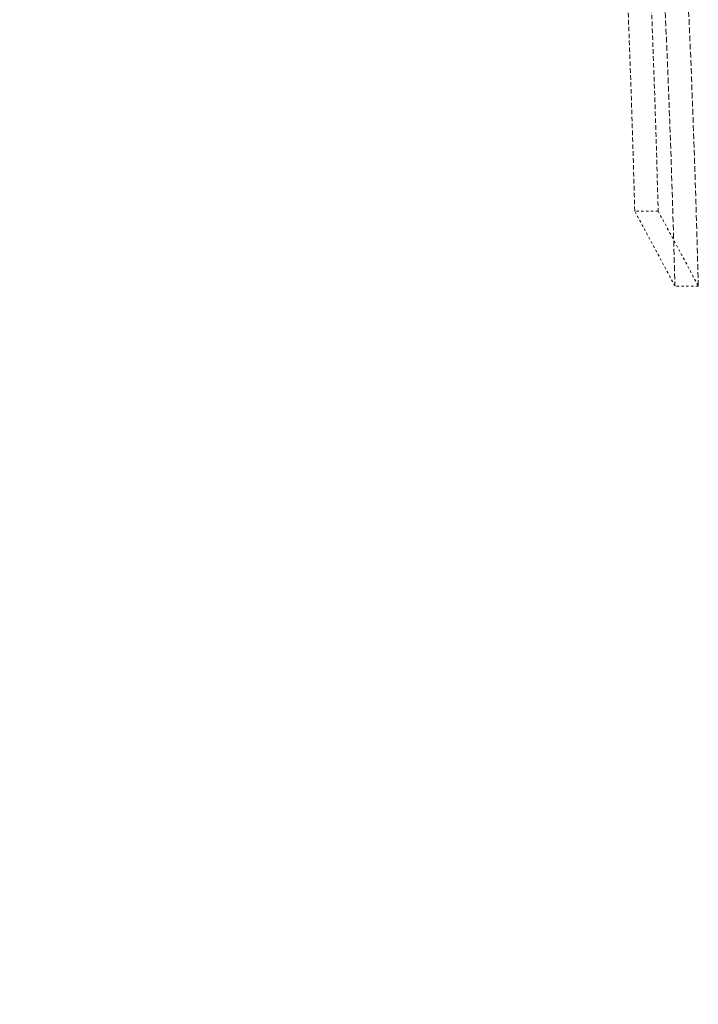
# Model space of a CAD drawing. Units: millimetres. Extents: x 4221 to 9611, y -9 to 2858.
# Drawn here: x 8923 to 8952, y 2044 to 2085 of the extents above; entities that cross this region are included whole.
import ezdxf

# ---------------------------------------------------------------- set-up
doc = ezdxf.new("R2010")
doc.units = ezdxf.units.MM
doc.linetypes.add('DASHED', pattern=[0.2068, 0.1655, -0.0413])
doc.layers.add('Hidden (ISO)', color=1, linetype='DASHED', lineweight=18)

msp = doc.modelspace()

# ---------------------------------------------------------------- linework, layer by layer
at = {"layer": 'Hidden (ISO)', "ltscale": 0.098285}
msp.add_line((8949.846, 2077.225), (8948.875, 2077.225), dxfattribs=at)
at = {"layer": 'Hidden (ISO)', "ltscale": 0.098137}
msp.add_line((8951.511, 2074.117), (8950.541, 2074.117), dxfattribs=at)
at = {"layer": 'Hidden (ISO)', "ltscale": 12.472486}
msp.add_open_spline([(8908.512, 1918.514), (8908.104, 1918.151), (8907.692, 1917.797), (8903.004, 1913.911), (8898.343, 1911.353), (8889.391, 1908.627), (8885.219, 1908.114), (8876.621, 1908.535), (8872.221, 1909.503), (8862.062, 1913.464), (8856.388, 1916.992), (8843.92, 1927.857), (8837.482, 1935.951), (8826.605, 1955.164), (8822.307, 1966.148), (8816.659, 1989.246), (8815.318, 2001.132), (8815.718, 2023.781), (8817.296, 2034.381), (8823.244, 2054.295), (8827.732, 2063.276), (8837.91, 2076.206), (8843.135, 2080.703), (8853.003, 2085.966), (8857.395, 2087.388), (8866.051, 2088.509), (8870.27, 2088.336), (8879.339, 2086.447), (8884.153, 2084.512), (8895.252, 2077.825), (8901.323, 2072.339), (8913.083, 2057.598), (8918.458, 2048.047), (8926.87, 2026.6), (8929.794, 2014.89), (8932.665, 1991.479), (8932.698, 1980.001), (8930.068, 1958.803), (8927.556, 1949.191), (8919.956, 1931.617), (8914.73, 1924.044), (8908.512, 1918.514)], degree=3, knots=[-56.882556, -56.882556, -56.882556, -56.882556, -56.647034, -56.647034, -54.227667, -54.227667, -52.254254, -52.254254, -50.233838, -50.233838, -47.554644, -47.554644, -44.006881, -44.006881, -40.397978, -40.397978, -36.841261, -36.841261, -33.471611, -33.471611, -29.877098, -29.877098, -26.971689, -26.971689, -24.838826, -24.838826, -22.88061, -22.88061, -20.630098, -20.630098, -17.532487, -17.532487, -13.966599, -13.966599, -10.356368, -10.356368, -6.887953, -6.887953, -3.589432, -3.589432, 0, 0, 0, 0], dxfattribs=at)
at = {"layer": 'Hidden (ISO)', "ltscale": 1.128735}
msp.add_open_spline([(8948.875, 2077.225), (8948.783, 2080.802), (8948.657, 2084.377), (8948.498, 2087.946)], degree=3, dxfattribs=at)
at = {"layer": 'Hidden (ISO)', "ltscale": 1.128684}
msp.add_open_spline([(8949.473, 2087.946), (8949.63, 2084.377), (8949.755, 2080.802), (8949.846, 2077.225)], degree=3, dxfattribs=at)
at = {"layer": 'Hidden (ISO)', "ltscale": 1.440724}
msp.add_open_spline([(8950.03, 2087.829), (8950.254, 2083.267), (8950.425, 2078.695), (8950.541, 2074.117)], degree=3, dxfattribs=at)
at = {"layer": 'Hidden (ISO)', "ltscale": 1.440659}
msp.add_open_spline([(8951.511, 2074.117), (8951.396, 2078.695), (8951.226, 2083.267), (8951.003, 2087.829)], degree=3, dxfattribs=at)
at = {"layer": 'Hidden (ISO)', "ltscale": 13.718218}
msp.add_open_spline([(8875.425, 2079.277), (8874.016, 2079.277), (8872.614, 2079.188), (8865.698, 2078.304), (8860.385, 2076.206), (8850.049, 2069.006), (8845.213, 2063.653), (8836.785, 2049.601), (8833.479, 2040.735), (8829.527, 2021.065), (8828.935, 2010.445), (8830.573, 1989.234), (8832.71, 1978.842), (8839.305, 1959.597), (8843.641, 1950.872), (8854.12, 1935.722), (8860.202, 1929.488), (8872.237, 1921.267), (8877.979, 1918.827), (8889.182, 1916.849), (8894.569, 1917.187), (8905.265, 1920.584), (8910.444, 1923.852), (8920.07, 1933.576), (8924.302, 1940.24), (8930.982, 1956.585), (8933.208, 1966.296), (8934.963, 1986.948), (8934.504, 1997.686), (8931.03, 2018.528), (8928.126, 2028.457), (8920.056, 2046.931), (8914.886, 2055.223), (8903.685, 2067.787), (8897.915, 2072.318), (8886.467, 2077.926), (8880.915, 2079.277), (8875.425, 2079.277)], degree=3, knots=[-51.201052, -51.201052, -51.201052, -51.201052, -50.543443, -50.543443, -47.932705, -47.932705, -45.028158, -45.028158, -41.797931, -41.797931, -38.550213, -38.550213, -35.393187, -35.393187, -32.321463, -32.321463, -29.184582, -29.184582, -26.535673, -26.535673, -24.017079, -24.017079, -21.277772, -21.277772, -18.254041, -18.254041, -15.002225, -15.002225, -11.783247, -11.783247, -8.663378, -8.663378, -5.422096, -5.422096, -2.562428, -2.562428, 0, 0, 0, 0], dxfattribs=at)
at = {"layer": 'Hidden (ISO)', "ltscale": 0.374067}
msp.add_open_spline([(8950.541, 2074.117), (8949.989, 2075.155), (8949.434, 2076.191), (8948.875, 2077.225)], degree=3, dxfattribs=at)
at = {"layer": 'Hidden (ISO)', "ltscale": 0.37403}
msp.add_open_spline([(8949.846, 2077.225), (8950.405, 2076.191), (8950.959, 2075.155), (8951.511, 2074.117)], degree=3, dxfattribs=at)

doc.saveas('drawing.dxf')
